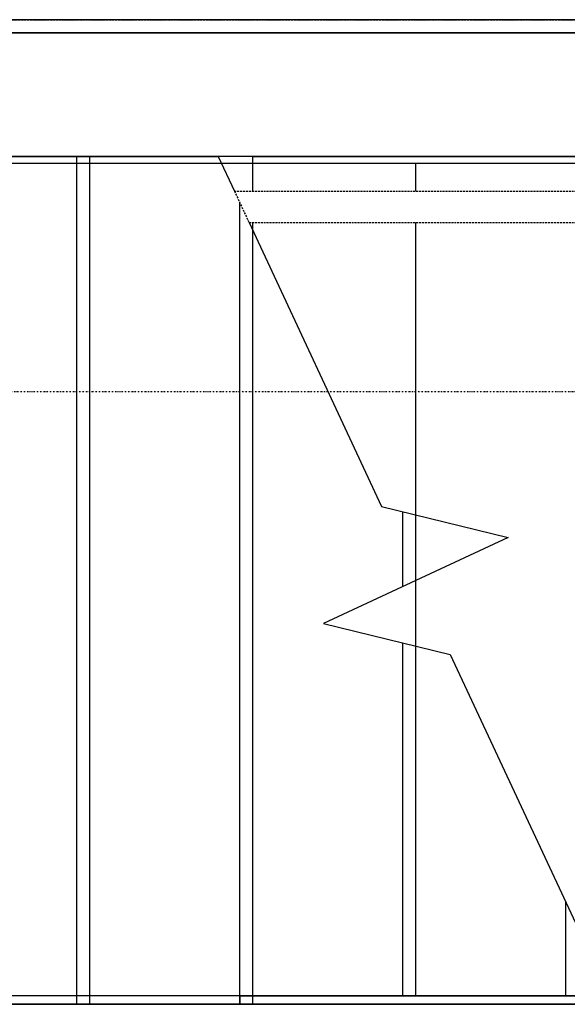
# Model space of a CAD drawing. Extents: x -3064 to 175557, y -16120 to 62292.
# Drawn here: x 67425 to 68265, y 19206 to 20716 of the extents above; entities that cross this region are included whole.
import ezdxf

# ---------------------------------------------------------------- set-up
doc = ezdxf.new("R2010")
doc.units = 0
doc.linetypes.add('X-2387-GC$0$EDG-1DOT-2', pattern=[5, 2, -1.4, 0.2, -1.4])
doc.linetypes.add('X-2387-GC$0$EDG-DASH-3', pattern=[4.5, 3, -1.5])
doc.layers.get('0').update_dxf_attribs({"linetype": 'CONTINUOUS'})
for name, color, linetype in [('X-2387-GC$0$A-CLNG-PATT', 11, 'CONTINUOUS'), ('X-2387-GC$0$A-FLOR-HRAL', 31, 'X-2387-GC$0$EDG-DASH-3'), ('X-2387-GC$0$A-WALL', 8, 'CONTINUOUS'), ('X-2387-GC$0$A-WALL-1', 8, 'CONTINUOUS'), ('X-2387-GC$0$C-PROP-LINE', 133, 'X-2387-GC$0$EDG-1DOT-2'), ('X-2387-GC$0$Q-CASE-2', 31, 'X-2387-GC$0$EDG-DASH-3'), ('X-2387-GC$0$S-GRID-1', 133, 'X-2387-GC$0$EDG-1DOT-2'), ('X-2387-GC$0$S-STRS', 11, 'CONTINUOUS'), ('X-2387-GC$0$S-STRS-MBND-3', 11, 'CONTINUOUS'), ('X-2387-GC$0$S-STRS-MBND-4', 11, 'CONTINUOUS')]:
    doc.layers.add(name, color=color, linetype=linetype)

# ---------------------------------------------------------------- blocks, each defined once
blk = doc.blocks.new('X-2387-GC')
at = {"layer": 'X-2387-GC$0$A-CLNG-PATT'}
for p, q in [((73557.5, 20716.4), (49228.4, 20716.4)), ((65547.3, 20696.4), (73867.3, 20696.4)), ((70757.3, 20506.4), (65732.3, 20506.4)), ((69282.3, 20506.4), (68026.2, 20506.4)), ((65547.3, 20496.4), (70757.3, 20496.4)), ((67762.3, 19219.4), (67039.3, 19219.4)), ((67512.3, 19206.4), (67512.3, 19219.4)), ((67762.3, 19219.4), (69445.3, 19219.4)), ((67762.3, 19206.4), (67762.3, 19219.4)), ((69432.3, 19206.4), (67052.3, 19206.4)), ((69282.3, 19206.4), (68026.2, 19206.4))]:
    blk.add_line(p, q, dxfattribs=at)
at = {"layer": 'X-2387-GC$0$A-FLOR-HRAL'}
for p, q in [((67753.9, 20453.6), (67776.4, 20405.3)), ((67753.9, 20453.6), (69532.3, 20453.6)), ((67776.4, 20405.3), (69532.3, 20405.3))]:
    blk.add_line(p, q, dxfattribs=at)
at = {"layer": 'X-2387-GC$0$A-WALL'}
for p, q in [((65732.3, 20506.4), (67729.2, 20506.4)), ((67782.3, 20506.4), (70757.3, 20506.4))]:
    blk.add_line(p, q, dxfattribs=at)
at = {"layer": 'X-2387-GC$0$A-WALL-1'}
for p, q in [((73867.3, 20696.4), (65547.3, 20696.4)), ((65547.3, 20496.4), (67733.9, 20496.4)), ((67782.3, 20496.4), (69024.1, 20496.4)), ((68276.9, 19219.4), (67762.3, 19219.4)), ((67762.3, 19219.4), (67762.3, 19206.4)), ((67052.3, 19206.4), (69432.3, 19206.4))]:
    blk.add_line(p, q, dxfattribs=at)
at = {"layer": 'X-2387-GC$0$C-PROP-LINE'}
blk.add_line((-3063.9, 20716.4), (73899.1, 20716.4), dxfattribs=at)
blk.add_line((-3063.9, 20716.4), (73899.1, 20716.4), dxfattribs=at)
at = {"layer": 'X-2387-GC$0$Q-CASE-2'}
blk.add_line((49228.4, 20716.4), (73557.5, 20716.4), dxfattribs=at)
at = {"layer": 'X-2387-GC$0$S-GRID-1'}
blk.add_line((-514.1, 20146.4), (75698.2, 20146.4), dxfattribs=at)
at = {"layer": 'X-2387-GC$0$S-STRS'}
for p, q in [((67782.3, 20506.4), (67729.2, 20506.4)), ((67782.3, 20453.6), (67782.3, 20506.4)), ((68032.3, 20453.6), (68032.3, 20496.4)), ((67782.3, 20392.6), (67782.3, 20405.3)), ((68032.3, 19956.9), (68032.3, 20405.3)), ((68032.3, 19756), (68032.3, 19856.4))]:
    blk.add_line(p, q, dxfattribs=at)
at = {"layer": 'X-2387-GC$0$S-STRS-MBND-3'}
for p, q in [((67729.2, 20506.4), (67032.3, 20506.4)), ((67512.3, 19206.4), (67512.3, 20506.4)), ((67532.3, 19206.4), (67532.3, 20506.4)), ((67762.3, 19206.4), (67762.3, 20435.4)), ((67782.3, 19206.4), (67782.3, 20392.6)), ((68012.3, 19847.1), (68012.3, 19961.7)), ((68032.3, 19856.4), (68032.3, 19956.9)), ((68012.3, 19219.4), (68012.3, 19760.8)), ((68032.3, 19219.4), (68032.3, 19756)), ((68262.3, 19219.4), (68262.3, 19363.2)), ((67891.6, 19206.4), (67032.3, 19206.4))]:
    blk.add_line(p, q, dxfattribs=at)
at = {"layer": 'X-2387-GC$0$S-STRS-MBND-4'}
for p, q in [((67729.2, 20506.4), (67753.9, 20453.6)), ((67776.4, 20405.3), (67979.5, 19969.7)), ((67979.5, 19969.7), (68173.9, 19922.5)), ((68173.9, 19922.5), (67890.7, 19790.4)), ((67890.7, 19790.4), (68085.2, 19743.1)), ((68085.2, 19743.1), (68335.4, 19206.4))]:
    blk.add_line(p, q, dxfattribs=at)

msp = doc.modelspace()

# ---------------------------------------------------------------- block references
msp.add_blockref('X-2387-GC', (0, 0))

doc.saveas('drawing.dxf')
